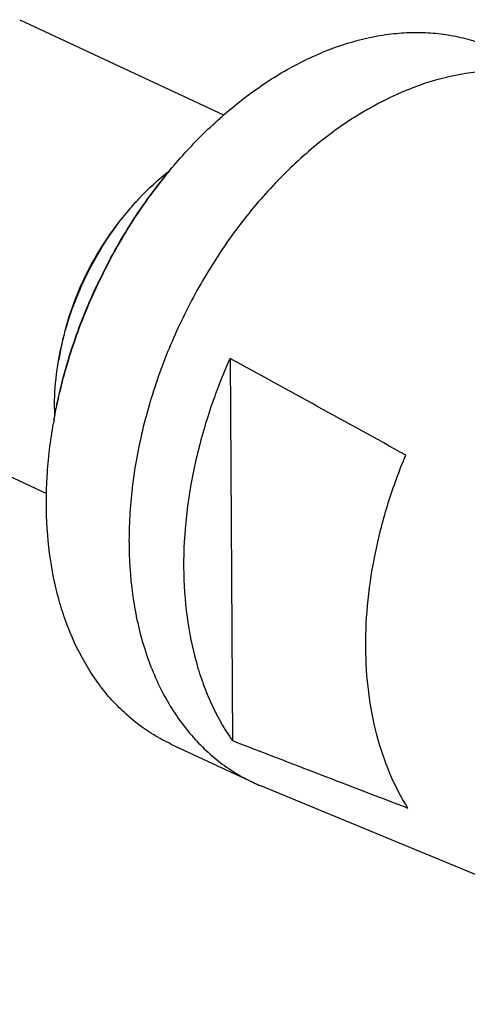
# Model space of a CAD drawing. Units: millimetres. Extents: x 0 to 420, y 0 to 297.
# Drawn here: x 324 to 341, y 108 to 145 of the extents above; entities that cross this region are included whole.
import ezdxf

# ---------------------------------------------------------------- set-up
doc = ezdxf.new("R2010")
doc.units = ezdxf.units.MM
doc.header["$LTSCALE"] = 23.1
doc.layers.add('607431934-000_CL', color=7, linetype='CONTINUOUS')

msp = doc.modelspace()

# ---------------------------------------------------------------- linework, layer by layer
at = {"layer": '607431934-000_CL', "color": 7, "linetype": 'CONTINUOUS'}
for p, q in [((323.9151, 144.8295), (331.622, 141.2255)), ((329.6679, 139.2228), (329.6761, 139.2327)), ((327.91, 137.4773), (328.0592, 137.6533)), ((325.4257, 132.1649), (325.3863, 131.9375)), ((331.8625, 132.0166), (331.95, 117.5599)), ((317.2221, 130.5171), (324.929, 126.9131)), ((325.2108, 129.684), (325.2122, 129.6915)), ((329.6273, 117.43), (332.7472, 115.971)), ((352.9758, 107.5847), (333.0221, 115.8499))]:
    msp.add_line(p, q, dxfattribs=at)
for centre, radius, start, end in [((344.2735, 127.0139), 19.0364, 139.72158, 140.06888), ((-678.5611, -1710.6707), 2101.5357, 61.0554657, 61.2621743), ((334.3861, 130.176), 9.1556, 180.33927, 182.15248), ((343.9484, 126.3147), 19.0381, 169.80608, 170.15335), ((957.9362, 1735.7054), 1735.0082, 248.8508344, 249.0855709), ((335.5932, 122.0571), 6.7186, 244.938, 247.4997)]:
    msp.add_arc(centre, radius, start, end, dxfattribs=at)
for points, knots in [([(335.6899, 143.7271), (336.2239, 143.9286), (337.0401, 144.1653), (338.1406, 144.3242), (338.9414, 144.3618), (339.724, 144.319), (340.4841, 144.196), (341.2168, 143.9934), (341.6849, 143.8057), (341.912, 143.6995)], [0, 0, 0, 0, 0.267986, 0.3963982, 0.5214852, 0.6437463, 0.763783, 0.8822838, 1, 1, 1, 1]), ([(329.7505, 139.321), (330.18, 139.8279), (331.0756, 140.7791), (332.5396, 142.0166), (334.0725, 143.016), (335.1501, 143.5234), (335.6899, 143.7271)], [0, 0, 0, 0, 0.2669004, 0.5235693, 0.7682497, 1, 1, 1, 1]), ([(345.0318, 142.2405), (344.8047, 142.3467), (344.3366, 142.5344), (343.6039, 142.737), (342.8439, 142.86), (342.0613, 142.9028), (341.2605, 142.8652), (340.16, 142.7063), (339.3438, 142.4696), (338.8098, 142.2681)], [0, 0, 0, 0, 0.1177162, 0.236217, 0.3562537, 0.4785148, 0.6036018, 0.732014, 1, 1, 1, 1]), ([(338.8098, 142.2681), (337.5987, 141.8112), (336.1577, 140.955), (334.6233, 139.6776), (333.5806, 138.6911), (332.6137, 137.591), (331.7319, 136.398), (330.9005, 135.1316), (329.9877, 133.4566), (329.1155, 131.346), (328.4843, 129.1798), (328.1096, 127.0111), (328.001, 124.8929), (328.137, 123.1884), (328.3855, 121.9011), (328.7127, 120.7106), (329.1707, 119.5971), (329.7611, 118.5954), (330.2551, 117.9205), (330.8036, 117.3155), (331.4033, 116.7843), (332.0503, 116.3306), (332.5113, 116.0813), (332.7472, 115.971)], [0, 0, 0, 0, 0.1206093, 0.1529896, 0.1861142, 0.25424, 0.2890804, 0.3242883, 0.3953237, 0.4664302, 0.5366604, 0.6051201, 0.6710285, 0.7337811, 0.7638714, 0.7930626, 0.8487386, 0.8753607, 0.9012533, 0.9265229, 0.9513005, 0.9757374, 1, 1, 1, 1]), ([(325.2105, 129.6841), (325.3608, 130.5505), (325.6806, 131.8435), (326.2737, 133.5187), (326.8048, 134.7571), (327.4147, 135.9586), (328.32, 137.4877), (329.1074, 138.5621), (329.6759, 139.2329)], [0, 0, 0, 0, 0.2475222, 0.3734552, 0.5, 0.6265447, 0.7524777, 1, 1, 1, 1]), ([(325.2122, 129.6915), (325.3678, 130.5552), (325.6926, 131.8436), (326.2878, 133.5133), (326.8182, 134.7478), (327.4252, 135.9463), (328.3247, 137.4739), (329.105, 138.5495), (329.6679, 139.2228)], [0, 0, 0, 0, 0.2476305, 0.3735185, 0.4999907, 0.626464, 0.7523556, 1, 1, 1, 1]), ([(328.0592, 137.6533), (328.176, 137.7912), (328.6443, 138.3173), (329.1651, 138.7974), (329.5793, 139.1177)], [0, 0, 0, 0, 0.2565493, 1, 1, 1, 1]), ([(325.3863, 131.9375), (325.4763, 132.4561), (325.7323, 133.4917), (326.3172, 134.985), (327.0883, 136.3913), (327.7189, 137.2518), (328.0592, 137.6533)], [0, 0, 0, 0, 0.2475883, 0.5, 0.7524116, 1, 1, 1, 1]), ([(327.91, 137.4773), (327.5937, 137.104), (327.0077, 136.3043), (326.291, 134.9973), (325.7474, 133.6094), (325.5094, 132.6469), (325.4257, 132.1649)], [0, 0, 0, 0, 0.2475883, 0.5, 0.7524116, 1, 1, 1, 1]), ([(325.2307, 130.1218), (325.2298, 130.2704), (325.2406, 130.8783), (325.3077, 131.485), (325.3863, 131.9375)], [0, 0, 0, 0, 0.2444793, 1, 1, 1, 1]), ([(331.8625, 132.0166), (331.5759, 131.3772), (331.0691, 130.0776), (330.5148, 128.0828), (330.1798, 126.0893), (330.0715, 124.1389), (330.1927, 122.2727), (330.4877, 120.799), (330.8393, 119.7031), (331.1533, 118.9376), (331.5197, 118.2215), (331.8012, 117.7736), (331.95, 117.5599)], [0, 0, 0, 0, 0.1396079, 0.2773693, 0.4117939, 0.5415746, 0.6656791, 0.7834477, 0.8399183, 0.8947823, 0.9481066, 1, 1, 1, 1]), ([(329.6273, 117.43), (329.4055, 117.5337), (328.9716, 117.7664), (328.3596, 118.1862), (327.789, 118.6747), (327.263, 119.2291), (326.7846, 119.8462), (326.2056, 120.76), (325.7418, 121.7766), (325.3932, 122.8663), (325.1119, 124.0449), (324.9134, 125.6118), (324.9166, 127.5721), (325.0744, 128.9001), (325.1907, 129.5704)], [0, 0, 0, 0, 0.0530033, 0.1063437, 0.1603447, 0.2153041, 0.2714835, 0.3291022, 0.4491918, 0.5119738, 0.5766032, 0.7112527, 0.8527191, 1, 1, 1, 1]), ([(338.5847, 115.0089), (338.3233, 115.423), (337.86, 116.3222), (337.3669, 117.7984), (337.0653, 119.4089), (336.96, 121.1233), (337.0523, 122.9103), (337.3403, 124.737), (337.8182, 126.5692), (338.2559, 127.7676), (338.5038, 128.3592)], [0, 0, 0, 0, 0.1062002, 0.2182602, 0.3364378, 0.4605274, 0.5899367, 0.723766, 0.8608842, 1, 1, 1, 1])]:
    msp.add_open_spline(points, degree=3, knots=knots, dxfattribs=at)

doc.saveas('drawing.dxf')
